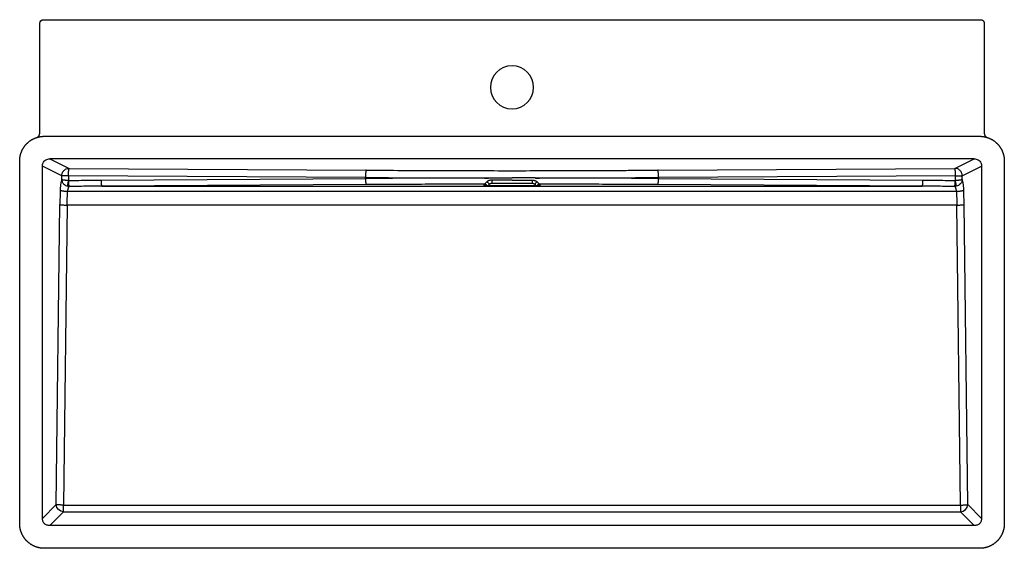
# Model space of a CAD drawing. Units: centimetres. Extents: x 0 to 0.8, y 0 to 0.43.
import ezdxf

# ---------------------------------------------------------------- set-up
doc = ezdxf.new("R2010")
doc.units = ezdxf.units.CM
doc.layers.add('top', color=7, linetype='Continuous')

msp = doc.modelspace()

# ---------------------------------------------------------------- linework, layer by layer
at = {"layer": 'top'}
for points in [[(0.78354, 0.42664), (0.78354, 0.33746), (0.78354, 0.33746), (0.78354, 0.33739), (0.78354, 0.33733), (0.78354, 0.33726), (0.78354, 0.3372), (0.78355, 0.33714), (0.78355, 0.33707), (0.78356, 0.33701), (0.78357, 0.33695), (0.78358, 0.33688), (0.78359, 0.33682), (0.7836, 0.33676), (0.78361, 0.33669), (0.78362, 0.33663), (0.78364, 0.33657), (0.78365, 0.3365), (0.78367, 0.33644), (0.78368, 0.33638), (0.7837, 0.33632), (0.78372, 0.33626), (0.78374, 0.3362), (0.78376, 0.33614), (0.78378, 0.33607), (0.7838, 0.33601), (0.78383, 0.33596), (0.78385, 0.3359), (0.78388, 0.33584), (0.7839, 0.33578), (0.78393, 0.33572), (0.78396, 0.33566), (0.78399, 0.33561), (0.78402, 0.33555), (0.78405, 0.33549), (0.78408, 0.33544), (0.78412, 0.33538), (0.78415, 0.33533), (0.78418, 0.33527), (0.78422, 0.33522), (0.78426, 0.33517), (0.78429, 0.33512), (0.78433, 0.33506), (0.78437, 0.33501), (0.78441, 0.33496), (0.78445, 0.33491), (0.78449, 0.33486), (0.78453, 0.33482), (0.78458, 0.33477), (0.78462, 0.33472), (0.78466, 0.33467), (0.78471, 0.33463), (0.78476, 0.33458), (0.7848, 0.33454), (0.78485, 0.33449), (0.7849, 0.33445), (0.78495, 0.33441), (0.785, 0.33437), (0.78505, 0.33433), (0.7851, 0.33429), (0.78515, 0.33425), (0.7852, 0.33421), (0.78525, 0.33418), (0.7853, 0.33414), (0.78536, 0.33411), (0.78541, 0.33407), (0.78547, 0.33404), (0.78572, 0.33396), (0.78597, 0.33388), (0.78622, 0.3338), (0.78647, 0.33371), (0.78672, 0.33362), (0.78696, 0.33353), (0.78721, 0.33343), (0.78746, 0.33333), (0.78769, 0.33324), (0.78791, 0.33314), (0.78814, 0.33304), (0.78836, 0.33293), (0.78858, 0.33283), (0.7888, 0.33272), (0.78902, 0.3326), (0.78924, 0.33249), (0.78946, 0.33237), (0.78967, 0.33226), (0.78988, 0.33213), (0.79009, 0.33201), (0.7903, 0.33188), (0.79051, 0.33175), (0.79071, 0.33162), (0.79092, 0.33149), (0.79112, 0.33135), (0.79132, 0.33121), (0.79152, 0.33107), (0.79172, 0.33093), (0.79191, 0.33078), (0.7921, 0.33063), (0.7923, 0.33048), (0.79249, 0.33032), (0.79267, 0.33017), (0.79286, 0.33001), (0.79305, 0.32985), (0.79323, 0.32968), (0.79341, 0.32952), (0.79359, 0.32935), (0.79377, 0.32917), (0.79395, 0.329), (0.79412, 0.32882), (0.79429, 0.32864), (0.79446, 0.32846), (0.79463, 0.32828), (0.7948, 0.3281), (0.79496, 0.32791), (0.79512, 0.32773), (0.79527, 0.32754), (0.79543, 0.32735), (0.79558, 0.32716), (0.79573, 0.32696), (0.79588, 0.32677), (0.79602, 0.32657), (0.79616, 0.32637), (0.7963, 0.32617), (0.79644, 0.32597), (0.79657, 0.32577), (0.7967, 0.32556), (0.79683, 0.32536), (0.79696, 0.32515), (0.79708, 0.32494), (0.79721, 0.32472), (0.79733, 0.32451), (0.79744, 0.3243), (0.79756, 0.32408), (0.79767, 0.32386), (0.79778, 0.32364), (0.79788, 0.32342), (0.79799, 0.32319), (0.79809, 0.32297), (0.79819, 0.32274), (0.79828, 0.32251), (0.79838, 0.32228), (0.79847, 0.32205), (0.79856, 0.32182), (0.79864, 0.32159), (0.79872, 0.32136), (0.7988, 0.32112), (0.79888, 0.32089), (0.79895, 0.32066), (0.79902, 0.32042), (0.79909, 0.32019), (0.79915, 0.31995), (0.79921, 0.31971), (0.79927, 0.31948), (0.79933, 0.31924), (0.79938, 0.319), (0.79943, 0.31876), (0.79947, 0.31852), (0.79952, 0.31828), (0.79956, 0.31804), (0.79959, 0.3178), (0.79963, 0.31756), (0.79966, 0.31731), (0.79969, 0.31707), (0.79971, 0.31683), (0.79974, 0.31658), (0.79976, 0.31634), (0.79977, 0.31609), (0.79979, 0.31585), (0.7998, 0.3156), (0.79981, 0.31535), (0.79981, 0.31511), (0.79981, 0.31486), (0.79981, 0.01999), (0.79981, 0.01999), (0.79981, 0.01974), (0.79981, 0.01949), (0.7998, 0.01925), (0.79979, 0.019), (0.79977, 0.01876), (0.79976, 0.01851), (0.79974, 0.01827), (0.79971, 0.01802), (0.79969, 0.01778), (0.79966, 0.01753), (0.79963, 0.01729), (0.7996, 0.01705), (0.79956, 0.01681), (0.79952, 0.01657), (0.79947, 0.01633), (0.79943, 0.01609), (0.79938, 0.01585), (0.79933, 0.01561), (0.79927, 0.01538), (0.79921, 0.01514), (0.79915, 0.0149), (0.79909, 0.01467), (0.79902, 0.01443), (0.79895, 0.0142), (0.79888, 0.01396), (0.7988, 0.01373), (0.79873, 0.0135), (0.79864, 0.01326), (0.79856, 0.01303), (0.79847, 0.0128), (0.79838, 0.01257), (0.79829, 0.01234), (0.79819, 0.01211), (0.79809, 0.01189), (0.79799, 0.01166), (0.79789, 0.01144), (0.79778, 0.01121), (0.79767, 0.01099), (0.79756, 0.01078), (0.79745, 0.01056), (0.79733, 0.01034), (0.79721, 0.01013), (0.79709, 0.00992), (0.79697, 0.00971), (0.79684, 0.0095), (0.79671, 0.00929), (0.79658, 0.00909), (0.79644, 0.00888), (0.79631, 0.00868), (0.79617, 0.00848), (0.79603, 0.00828), (0.79588, 0.00809), (0.79574, 0.00789), (0.79559, 0.0077), (0.79543, 0.00751), (0.79528, 0.00732), (0.79512, 0.00713), (0.79496, 0.00694), (0.7948, 0.00676), (0.79464, 0.00657), (0.79447, 0.00639), (0.7943, 0.00621), (0.79413, 0.00603), (0.79396, 0.00586), (0.79378, 0.00568), (0.7936, 0.00551), (0.79342, 0.00534), (0.79324, 0.00517), (0.79306, 0.00501), (0.79287, 0.00485), (0.79268, 0.00469), (0.7925, 0.00453), (0.79231, 0.00438), (0.79211, 0.00423), (0.79192, 0.00408), (0.79173, 0.00393), (0.79153, 0.00379), (0.79133, 0.00364), (0.79113, 0.0035), (0.79093, 0.00337), (0.79073, 0.00323), (0.79052, 0.0031), (0.79031, 0.00297), (0.7901, 0.00285), (0.78989, 0.00272), (0.78968, 0.0026), (0.78947, 0.00248), (0.78925, 0.00237), (0.78904, 0.00225), (0.78882, 0.00214), (0.7886, 0.00203), (0.78838, 0.00193), (0.78815, 0.00182), (0.78793, 0.00172), (0.7877, 0.00162), (0.78747, 0.00153), (0.78724, 0.00143), (0.78701, 0.00134), (0.78678, 0.00125), (0.78655, 0.00117), (0.78632, 0.00109), (0.78608, 0.00101), (0.78585, 0.00093), (0.78562, 0.00086), (0.78538, 0.00079), (0.78515, 0.00072), (0.78491, 0.00066), (0.78467, 0.0006), (0.78444, 0.00054), (0.7842, 0.00049), (0.78396, 0.00043), (0.78372, 0.00038), (0.78348, 0.00034), (0.78324, 0.00029), (0.783, 0.00025), (0.78276, 0.00022), (0.78252, 0.00018), (0.78228, 0.00015), (0.78203, 0.00012), (0.78179, 0.0001), (0.78155, 0.00007), (0.7813, 0.00006), (0.78106, 0.00004), (0.78081, 0.00002), (0.78056, 0.00001), (0.78032, 0.00001), (0.78007, 0), (0.77982, 0), (0.01999, 0), (0.01999, 0), (0.01974, 0), (0.01949, 0.00001), (0.01925, 0.00001), (0.019, 0.00002), (0.01876, 0.00004), (0.01851, 0.00006), (0.01827, 0.00007), (0.01802, 0.0001), (0.01778, 0.00012), (0.01753, 0.00015), (0.01729, 0.00018), (0.01705, 0.00022), (0.01681, 0.00025), (0.01657, 0.00029), (0.01633, 0.00034), (0.01609, 0.00038), (0.01585, 0.00043), (0.01561, 0.00049), (0.01538, 0.00054), (0.01514, 0.0006), (0.0149, 0.00066), (0.01467, 0.00072), (0.01443, 0.00079), (0.0142, 0.00086), (0.01396, 0.00093), (0.01373, 0.00101), (0.0135, 0.00109), (0.01326, 0.00117), (0.01303, 0.00125), (0.0128, 0.00134), (0.01257, 0.00143), (0.01234, 0.00153), (0.01211, 0.00162), (0.01189, 0.00172), (0.01166, 0.00182), (0.01144, 0.00193), (0.01121, 0.00203), (0.01099, 0.00214), (0.01078, 0.00225), (0.01056, 0.00237), (0.01034, 0.00248), (0.01013, 0.0026), (0.00992, 0.00272), (0.00971, 0.00285), (0.0095, 0.00297), (0.00929, 0.0031), (0.00909, 0.00323), (0.00888, 0.00337), (0.00868, 0.0035), (0.00848, 0.00364), (0.00828, 0.00379), (0.00809, 0.00393), (0.00789, 0.00408), (0.0077, 0.00423), (0.00751, 0.00438), (0.00732, 0.00453), (0.00713, 0.00469), (0.00694, 0.00485), (0.00676, 0.00501), (0.00657, 0.00517), (0.00639, 0.00534), (0.00621, 0.00551), (0.00603, 0.00568), (0.00586, 0.00586), (0.00568, 0.00603), (0.00551, 0.00621), (0.00534, 0.00639), (0.00517, 0.00657), (0.00501, 0.00676), (0.00485, 0.00694), (0.00469, 0.00713), (0.00453, 0.00732), (0.00438, 0.00751), (0.00423, 0.0077), (0.00408, 0.00789), (0.00393, 0.00809), (0.00379, 0.00828), (0.00364, 0.00848), (0.0035, 0.00868), (0.00337, 0.00888), (0.00323, 0.00909), (0.0031, 0.00929), (0.00297, 0.0095), (0.00285, 0.00971), (0.00272, 0.00992), (0.0026, 0.01013), (0.00248, 0.01034), (0.00237, 0.01056), (0.00225, 0.01078), (0.00214, 0.01099), (0.00203, 0.01121), (0.00193, 0.01144), (0.00182, 0.01166), (0.00172, 0.01189), (0.00162, 0.01211), (0.00153, 0.01234), (0.00143, 0.01257), (0.00134, 0.0128), (0.00125, 0.01303), (0.00117, 0.01326), (0.00109, 0.0135), (0.00101, 0.01373), (0.00093, 0.01396), (0.00086, 0.0142), (0.00079, 0.01443), (0.00072, 0.01467), (0.00066, 0.0149), (0.0006, 0.01514), (0.00054, 0.01538), (0.00049, 0.01561), (0.00043, 0.01585), (0.00038, 0.01609), (0.00034, 0.01633), (0.00029, 0.01657), (0.00025, 0.01681), (0.00022, 0.01705), (0.00018, 0.01729), (0.00015, 0.01754), (0.00012, 0.01778), (0.0001, 0.01802), (0.00007, 0.01827), (0.00006, 0.01851), (0.00004, 0.01876), (0.00002, 0.019), (0.00001, 0.01925), (0.00001, 0.0195), (0, 0.01974), (0, 0.01999), (0, 0.31486), (0, 0.31486), (0, 0.31511), (0.00001, 0.31535), (0.00001, 0.3156), (0.00002, 0.31585), (0.00004, 0.31609), (0.00006, 0.31634), (0.00007, 0.31658), (0.0001, 0.31683), (0.00012, 0.31707), (0.00015, 0.31731), (0.00018, 0.31756), (0.00022, 0.3178), (0.00025, 0.31804), (0.0003, 0.31828), (0.00034, 0.31852), (0.00038, 0.31876), (0.00043, 0.319), (0.00049, 0.31924), (0.00054, 0.31948), (0.0006, 0.31971), (0.00066, 0.31995), (0.00072, 0.32019), (0.00079, 0.32042), (0.00086, 0.32066), (0.00093, 0.32089), (0.00101, 0.32112), (0.00109, 0.32136), (0.00117, 0.32159), (0.00126, 0.32182), (0.00134, 0.32205), (0.00143, 0.32228), (0.00153, 0.32251), (0.00162, 0.32274), (0.00172, 0.32297), (0.00182, 0.32319), (0.00193, 0.32342), (0.00204, 0.32364), (0.00214, 0.32386), (0.00226, 0.32408), (0.00237, 0.3243), (0.00249, 0.32451), (0.00261, 0.32472), (0.00273, 0.32494), (0.00285, 0.32515), (0.00298, 0.32536), (0.00311, 0.32556), (0.00324, 0.32577), (0.00337, 0.32597), (0.00351, 0.32617), (0.00365, 0.32637), (0.00379, 0.32657), (0.00394, 0.32677), (0.00408, 0.32696), (0.00423, 0.32716), (0.00438, 0.32735), (0.00454, 0.32754), (0.0047, 0.32773), (0.00485, 0.32791), (0.00502, 0.3281), (0.00518, 0.32828), (0.00535, 0.32846), (0.00552, 0.32864), (0.00569, 0.32882), (0.00586, 0.329), (0.00604, 0.32917), (0.00622, 0.32935), (0.0064, 0.32952), (0.00658, 0.32968), (0.00677, 0.32985), (0.00695, 0.33001), (0.00714, 0.33017), (0.00733, 0.33032), (0.00752, 0.33048), (0.00771, 0.33063), (0.0079, 0.33078), (0.0081, 0.33093), (0.00829, 0.33107), (0.00849, 0.33121), (0.00869, 0.33135), (0.00889, 0.33149), (0.0091, 0.33162), (0.0093, 0.33175), (0.00951, 0.33188), (0.00972, 0.33201), (0.00993, 0.33213), (0.01014, 0.33226), (0.01036, 0.33237), (0.01057, 0.33249), (0.01079, 0.3326), (0.01101, 0.33272), (0.01123, 0.33283), (0.01145, 0.33293), (0.01167, 0.33304), (0.0119, 0.33314), (0.01213, 0.33324), (0.01236, 0.33333), (0.0126, 0.33343), (0.01285, 0.33353), (0.0131, 0.33362), (0.01335, 0.33371), (0.01359, 0.3338), (0.01384, 0.33388), (0.01409, 0.33396), (0.01435, 0.33404), (0.0144, 0.33407), (0.01446, 0.33411), (0.01451, 0.33414), (0.01456, 0.33418), (0.01461, 0.33421), (0.01467, 0.33425), (0.01472, 0.33429), (0.01477, 0.33433), (0.01482, 0.33437), (0.01487, 0.33441), (0.01492, 0.33445), (0.01496, 0.3345), (0.01501, 0.33454), (0.01506, 0.33458), (0.0151, 0.33463), (0.01515, 0.33467), (0.01519, 0.33472), (0.01524, 0.33477), (0.01528, 0.33482), (0.01532, 0.33486), (0.01536, 0.33491), (0.0154, 0.33496), (0.01544, 0.33501), (0.01548, 0.33506), (0.01552, 0.33512), (0.01556, 0.33517), (0.01559, 0.33522), (0.01563, 0.33527), (0.01566, 0.33533), (0.0157, 0.33538), (0.01573, 0.33544), (0.01576, 0.33549), (0.01579, 0.33555), (0.01582, 0.33561), (0.01585, 0.33566), (0.01588, 0.33572), (0.01591, 0.33578), (0.01593, 0.33584), (0.01596, 0.3359), (0.01598, 0.33596), (0.01601, 0.33602), (0.01603, 0.33608), (0.01605, 0.33614), (0.01607, 0.3362), (0.01609, 0.33626), (0.01611, 0.33632), (0.01613, 0.33638), (0.01615, 0.33644), (0.01616, 0.33651), (0.01618, 0.33657), (0.01619, 0.33663), (0.0162, 0.33669), (0.01621, 0.33676), (0.01623, 0.33682), (0.01624, 0.33688), (0.01624, 0.33695), (0.01625, 0.33701), (0.01626, 0.33707), (0.01626, 0.33714), (0.01627, 0.3372), (0.01627, 0.33726), (0.01627, 0.33733), (0.01628, 0.33739), (0.01628, 0.33746), (0.01628, 0.42664), (0.01628, 0.42664, -0.414214), (0.01928, 0.42964), (0.78054, 0.42964), (0.78054, 0.42964), (0.78057, 0.42964), (0.78061, 0.42964), (0.78065, 0.42964), (0.78068, 0.42963), (0.78072, 0.42963), (0.78076, 0.42963), (0.78079, 0.42963), (0.78083, 0.42962), (0.78087, 0.42962), (0.7809, 0.42961), (0.78094, 0.42961), (0.78098, 0.4296), (0.78101, 0.4296), (0.78105, 0.42959), (0.78109, 0.42959), (0.78112, 0.42958), (0.78116, 0.42957), (0.78119, 0.42956), (0.78123, 0.42956), (0.78126, 0.42955), (0.7813, 0.42954), (0.78133, 0.42953), (0.78137, 0.42952), (0.78141, 0.42951), (0.78144, 0.4295), (0.78148, 0.42949), (0.78151, 0.42947), (0.78155, 0.42946), (0.78158, 0.42945), (0.78161, 0.42944), (0.78165, 0.42942), (0.78168, 0.42941), (0.78172, 0.42939), (0.78175, 0.42938), (0.78179, 0.42936), (0.78182, 0.42935), (0.78185, 0.42933), (0.78189, 0.42932), (0.78192, 0.4293), (0.78195, 0.42928), (0.78198, 0.42926), (0.78202, 0.42925), (0.78205, 0.42923), (0.78208, 0.42921), (0.78211, 0.42919), (0.78214, 0.42917), (0.78217, 0.42915), (0.7822, 0.42913), (0.78223, 0.42911), (0.78226, 0.42909), (0.78229, 0.42907), (0.78232, 0.42905), (0.78235, 0.42903), (0.78238, 0.429), (0.78241, 0.42898), (0.78244, 0.42896), (0.78247, 0.42893), (0.78249, 0.42891), (0.78252, 0.42889), (0.78255, 0.42886), (0.78258, 0.42884), (0.7826, 0.42881), (0.78263, 0.42878), (0.78266, 0.42876), (0.78268, 0.42873), (0.78271, 0.4287), (0.78273, 0.42868), (0.78276, 0.42865), (0.78278, 0.42862), (0.78281, 0.4286), (0.78283, 0.42857), (0.78286, 0.42854), (0.78288, 0.42851), (0.7829, 0.42848), (0.78292, 0.42845), (0.78295, 0.42842), (0.78297, 0.42839), (0.78299, 0.42836), (0.78301, 0.42833), (0.78303, 0.4283), (0.78305, 0.42827), (0.78307, 0.42824), (0.78309, 0.42821), (0.78311, 0.42818), (0.78313, 0.42815), (0.78314, 0.42812), (0.78316, 0.42808), (0.78318, 0.42805), (0.7832, 0.42802), (0.78321, 0.42799), (0.78323, 0.42795), (0.78325, 0.42792), (0.78326, 0.42789), (0.78328, 0.42785), (0.78329, 0.42782), (0.78331, 0.42779), (0.78332, 0.42775), (0.78333, 0.42772), (0.78335, 0.42768), (0.78336, 0.42765), (0.78337, 0.42761), (0.78338, 0.42758), (0.7834, 0.42754), (0.78341, 0.42751), (0.78342, 0.42747), (0.78343, 0.42744), (0.78344, 0.4274), (0.78345, 0.42737), (0.78345, 0.42733), (0.78346, 0.42729), (0.78347, 0.42726), (0.78348, 0.42722), (0.78348, 0.42719), (0.78349, 0.42715), (0.7835, 0.42711), (0.7835, 0.42708), (0.78351, 0.42704), (0.78351, 0.42701), (0.78352, 0.42697), (0.78352, 0.42693), (0.78352, 0.4269), (0.78353, 0.42686), (0.78353, 0.42682), (0.78353, 0.42679), (0.78353, 0.42675), (0.78353, 0.42671), (0.78354, 0.42667)], [(0.41741, 0.37464, 1), (0.38241, 0.37464, 1)]]:
    msp.add_lwpolyline(points, format="xyb", close=True, dxfattribs=at)
at = {"layer": 'top', "lineweight": -3}
for points in [[(0.01689, 0.33459, 0.001896), (0.01691, 0.33461)], [(0.01844, 0.31064, -0.058359), (0.01859, 0.31199, -0.059385), (0.01904, 0.31327, -0.069887), (0.01994, 0.31459, -0.068268), (0.02117, 0.31561, -0.072825), (0.02277, 0.31631, -0.06946), (0.0245, 0.31654)], [(0.77531, 0.31654, -0.06946), (0.77704, 0.31631, -0.072825), (0.77864, 0.31561, -0.068268), (0.77987, 0.31459, -0.069887), (0.78077, 0.31327, -0.059385), (0.78123, 0.31199, -0.058359), (0.78137, 0.31064)], [(0.03417, 0.30283, -0.096043), (0.03464, 0.3051, -0.095714), (0.03593, 0.30703, -0.095977), (0.03783, 0.30833, -0.098593), (0.04008, 0.30881)], [(0.03966, 0.30283, -0.003047), (0.03967, 0.30388, -0.00347), (0.0397, 0.30493, -0.003604), (0.03973, 0.30591, -0.005836), (0.03979, 0.30689, -0.002998), (0.03982, 0.30728, -0.004629), (0.03986, 0.30766, -0.002321), (0.03987, 0.30782, -0.003087), (0.03989, 0.30798, -0.003024), (0.03991, 0.30812, -0.004284), (0.03993, 0.30825, -0.004157), (0.03995, 0.30836, -0.006412), (0.03997, 0.30847, -0.003196), (0.03997, 0.30851, -0.004129), (0.03998, 0.30855, -0.004065), (0.03999, 0.30859, -0.005446), (0.04, 0.30863, -0.005347), (0.04001, 0.30866, -0.007501), (0.04002, 0.30869, -0.003743), (0.04003, 0.30871, -0.004522), (0.04003, 0.30872, -0.004484), (0.04003, 0.30873, -0.005507), (0.04004, 0.30874, -0.005459), (0.04004, 0.30876, -0.006829), (0.04005, 0.30877, -0.006765), (0.04005, 0.30877, -0.008638), (0.04006, 0.30878, -0.008554), (0.04006, 0.30879, -0.011163), (0.04007, 0.3088, -0.005576), (0.04007, 0.3088, -0.006417), (0.04007, 0.30881, -0.00639), (0.04007, 0.30881, -0.007387), (0.04008, 0.30881)], [(0.28134, 0.30734, 0.00844), (0.28134, 0.30733, 0.007121), (0.28134, 0.30733, 0.007115), (0.28133, 0.30733, 0.00605), (0.28133, 0.30732, 0.012001), (0.28133, 0.30731, 0.008883), (0.28132, 0.3073, 0.008891), (0.28132, 0.30729, 0.006795), (0.28131, 0.30728, 0.006798), (0.28131, 0.30727, 0.005344), (0.2813, 0.30726, 0.005344), (0.2813, 0.30725, 0.004304), (0.28129, 0.30723, 0.004303), (0.28129, 0.30722, 0.003538), (0.28128, 0.3072, 0.006999), (0.28127, 0.30717, 0.004966), (0.28126, 0.30713, 0.004983), (0.28125, 0.30709, 0.003729), (0.28125, 0.30705, 0.003737), (0.28124, 0.30701, 0.002913), (0.28123, 0.30696, 0.005749), (0.28121, 0.30685, 0.003813), (0.28119, 0.30674, 0.007499), (0.28115, 0.30645, 0.004161), (0.28112, 0.30616, 0.004353), (0.28109, 0.30578, 0.002965), (0.28106, 0.30541, 0.005637), (0.28101, 0.30448, 0.003419), (0.28097, 0.30354, 0.003551), (0.28094, 0.30245, 0.003168), (0.28093, 0.30136)], [(0.28134, 0.30734, 0.00051), (0.34062, 0.30704, 0.000984), (0.39991, 0.30692)], [(0.39991, 0.30692, 0.000984), (0.45919, 0.30704, 0.000128), (0.47401, 0.3071, 0.000128), (0.48883, 0.30717, 0.000128), (0.50365, 0.30725, 0.000128), (0.51847, 0.30734)], [(0.51889, 0.30136, 0.003168), (0.51887, 0.30245, 0.003551), (0.51884, 0.30354, 0.003419), (0.51881, 0.30448, 0.005637), (0.51875, 0.30541, 0.002965), (0.51872, 0.30578, 0.004353), (0.51869, 0.30616, 0.004161), (0.51866, 0.30645, 0.007499), (0.51862, 0.30674, 0.003813), (0.5186, 0.30685, 0.005749), (0.51859, 0.30696, 0.002913), (0.51858, 0.30701, 0.003737), (0.51857, 0.30705, 0.003729), (0.51856, 0.30709, 0.004983), (0.51855, 0.30713, 0.004966), (0.51854, 0.30717, 0.006999), (0.51853, 0.3072, 0.003538), (0.51852, 0.30722, 0.004303), (0.51852, 0.30723, 0.004304), (0.51851, 0.30725, 0.005344), (0.51851, 0.30726, 0.005344), (0.51851, 0.30727, 0.006798), (0.5185, 0.30728, 0.006795), (0.5185, 0.30729, 0.008891), (0.51849, 0.3073, 0.008883), (0.51849, 0.30731, 0.012001), (0.51848, 0.30732, 0.00605), (0.51848, 0.30733, 0.007115), (0.51848, 0.30733, 0.007121), (0.51847, 0.30733, 0.00844), (0.51847, 0.30734)], [(0.76015, 0.30283, 0.003047), (0.76014, 0.30388, 0.00347), (0.76012, 0.30493, 0.003604), (0.76008, 0.30591, 0.005836), (0.76002, 0.30689, 0.002998), (0.75999, 0.30728, 0.004629), (0.75996, 0.30766, 0.002321), (0.75994, 0.30782, 0.003087), (0.75992, 0.30798, 0.003024), (0.7599, 0.30812, 0.004284), (0.75988, 0.30825, 0.004157), (0.75987, 0.30836, 0.006412), (0.75985, 0.30847, 0.003196), (0.75984, 0.30851, 0.004129), (0.75983, 0.30855, 0.004065), (0.75982, 0.30859, 0.005446), (0.75981, 0.30863, 0.005347), (0.7598, 0.30866, 0.007501), (0.75979, 0.30869, 0.003743), (0.75979, 0.30871, 0.004522), (0.75978, 0.30872, 0.004484), (0.75978, 0.30873, 0.005507), (0.75977, 0.30874, 0.005459), (0.75977, 0.30876, 0.006829), (0.75976, 0.30877, 0.006765), (0.75976, 0.30877, 0.008638), (0.75975, 0.30878, 0.008554), (0.75975, 0.30879, 0.011163), (0.75975, 0.3088, 0.005576), (0.75974, 0.3088, 0.006417), (0.75974, 0.30881, 0.00639), (0.75974, 0.30881, 0.007387), (0.75974, 0.30881)], [(0.76565, 0.30283, 0.096043), (0.76517, 0.3051, 0.095714), (0.76388, 0.30703, 0.095977), (0.76198, 0.30833, 0.098593), (0.75974, 0.30881)], [(0.03417, 0.29963, 0.009864), (0.03411, 0.2995, 0.007576), (0.03405, 0.29937, 0.007688), (0.03399, 0.29921, 0.006078), (0.03394, 0.29906, 0.006152), (0.03388, 0.29888, 0.004992), (0.03382, 0.2987, 0.00504), (0.03377, 0.2985, 0.004187), (0.03372, 0.2983, 0.008367), (0.03361, 0.29784, 0.006127), (0.03351, 0.29738, 0.006181), (0.03342, 0.29685, 0.00485), (0.03333, 0.29631, 0.009449), (0.03318, 0.29508, 0.006843), (0.03306, 0.29384, 0.006609), (0.03297, 0.29251, 0.005675), (0.03292, 0.29118)], [(0.03417, 0.29963, 0.022481), (0.03423, 0.29918, 0.020814), (0.03432, 0.29874, 0.020684), (0.03446, 0.29829, 0.01961), (0.03463, 0.29786, 0.039384), (0.03509, 0.29702, 0.038436), (0.03568, 0.29626, 0.075952), (0.03721, 0.295, 0.076471), (0.03904, 0.29426)], [(0.03966, 0.29892, -0.005102), (0.03869, 0.29896, -0.005723), (0.03772, 0.29902, -0.005497), (0.03689, 0.29909, -0.008422), (0.03606, 0.29919, -0.004368), (0.03572, 0.29924, -0.00597), (0.03538, 0.29929, -0.005789), (0.0351, 0.29934, -0.009157), (0.03483, 0.2994, -0.004633), (0.03472, 0.29943, -0.006285), (0.03461, 0.29946, -0.006238), (0.03451, 0.29948, -0.009119), (0.03442, 0.29951, -0.004619), (0.03438, 0.29953, -0.005781), (0.03434, 0.29954, -0.005781), (0.03431, 0.29956, -0.007455), (0.03427, 0.29957, -0.007453), (0.03424, 0.29959, -0.009959), (0.03421, 0.2996, -0.005024), (0.0342, 0.29961, -0.005891), (0.03419, 0.29962, -0.005899), (0.03418, 0.29962, -0.00699), (0.03417, 0.29963)], [(0.03904, 0.29426, -0.006453), (0.03904, 0.29432, -0.004326), (0.03904, 0.29438, -0.004459), (0.03905, 0.29446, -0.0032), (0.03905, 0.29454, -0.006454), (0.03906, 0.29474, -0.003814), (0.03907, 0.29494, -0.003998), (0.0391, 0.29519, -0.002722), (0.03912, 0.29544, -0.002787), (0.03916, 0.29574, -0.002103), (0.0392, 0.29605, -0.007588), (0.03941, 0.29749, -0.004888), (0.03966, 0.29892)], [(0.03986, 0.29891, -0.024787), (0.03976, 0.29891, -0.025492), (0.03966, 0.29892)], [(0.03986, 0.29891, -0.001775), (0.05315, 0.29912, -0.001656), (0.06644, 0.29925)], [(0.04021, 0.2941, -0.008189), (0.04019, 0.29416, -0.005207), (0.04018, 0.29421, -0.005394), (0.04016, 0.29429, -0.003729), (0.04015, 0.29436, -0.007522), (0.04012, 0.29456, -0.004226), (0.04009, 0.29476, -0.004463), (0.04006, 0.29501, -0.002949), (0.04004, 0.29527, -0.00303), (0.04001, 0.29558, -0.002245), (0.03999, 0.29589, -0.008046), (0.0399, 0.2974, -0.005114), (0.03986, 0.29891)], [(0.06679, 0.29427, -0.007387), (0.06678, 0.29427, -0.00639), (0.06678, 0.29427, -0.006417), (0.06678, 0.29428, -0.005576), (0.06678, 0.29428, -0.011163), (0.06677, 0.29428, -0.008554), (0.06677, 0.29429, -0.008638), (0.06677, 0.2943, -0.006765), (0.06676, 0.29431, -0.006829), (0.06676, 0.29431, -0.005459), (0.06676, 0.29432, -0.005507), (0.06675, 0.29433, -0.004484), (0.06675, 0.29434, -0.004522), (0.06674, 0.29435, -0.003743), (0.06674, 0.29437, -0.007501), (0.06673, 0.29439, -0.005347), (0.06673, 0.29442, -0.005446), (0.06672, 0.29445, -0.004065), (0.06671, 0.29448, -0.004129), (0.0667, 0.29452, -0.003196), (0.06669, 0.29456, -0.006412), (0.06668, 0.29465, -0.004157), (0.06666, 0.29474, -0.004284), (0.06665, 0.29485, -0.003024), (0.06663, 0.29496, -0.003087), (0.06662, 0.29509, -0.002321), (0.0666, 0.29522, -0.004629), (0.06657, 0.29555, -0.002998), (0.06655, 0.29587, -0.005836), (0.0665, 0.29668, -0.003604), (0.06647, 0.2975, -0.00347), (0.06645, 0.29837, -0.003047), (0.06644, 0.29925)], [(0.28093, 0.30136, 0.000399), (0.33085, 0.3011, 0.00078), (0.38077, 0.30096)], [(0.38077, 0.30096, 0.00078), (0.33085, 0.30082, 0.000399), (0.28093, 0.30056)], [(0.28093, 0.30056, 0.00317), (0.28094, 0.29965, 0.003489), (0.28096, 0.29875, 0.003365), (0.28099, 0.29796, 0.005652), (0.28104, 0.29718, 0.002928), (0.28106, 0.29687, 0.004314), (0.28109, 0.29656, 0.00413), (0.28112, 0.29632, 0.007461), (0.28115, 0.29608, 0.003797), (0.28116, 0.29599, 0.005729), (0.28118, 0.29589, 0.002904), (0.28118, 0.29585, 0.003725), (0.28119, 0.29582, 0.003719), (0.2812, 0.29578, 0.004969), (0.28121, 0.29575, 0.004953), (0.28122, 0.29572, 0.006979), (0.28122, 0.29569, 0.003528), (0.28123, 0.29568, 0.00429), (0.28123, 0.29566, 0.004291), (0.28124, 0.29565, 0.005326), (0.28124, 0.29564, 0.005327), (0.28124, 0.29563, 0.006773), (0.28125, 0.29562, 0.00677), (0.28125, 0.29561, 0.008854), (0.28126, 0.29561, 0.008846), (0.28126, 0.2956, 0.011943), (0.28126, 0.29559, 0.00602), (0.28127, 0.29559, 0.007078), (0.28127, 0.29559, 0.007084), (0.28127, 0.29558, 0.008392), (0.28127, 0.29558)], [(0.37766, 0.29597, 0.000749), (0.32947, 0.29583, 0.000379), (0.28127, 0.29558)], [(0.37733, 0.29511, -0.00466), (0.37749, 0.29554, -0.004665), (0.37766, 0.29597)], [(0.37951, 0.29785, 0.011639), (0.37886, 0.29726, 0.011674), (0.37824, 0.29663, 0.004297), (0.37804, 0.29642, 0.006883), (0.37785, 0.2962, 0.002917), (0.37779, 0.29613, 0.005791), (0.37773, 0.29606, 0.002763), (0.37771, 0.29603, 0.005204), (0.37769, 0.29601, 0.002604), (0.37768, 0.296, 0.004113), (0.37767, 0.29599, 0.002073), (0.37767, 0.29599, 0.002755), (0.37767, 0.29598, 0.00273), (0.37767, 0.29598, 0.003837), (0.37766, 0.29597)], [(0.37766, 0.29597, -0.149796), (0.37879, 0.29562, -0.153609), (0.37953, 0.2947)], [(0.38343, 0.29922, 0.028663), (0.38265, 0.29918, 0.029598), (0.38189, 0.29904, 0.028532), (0.3812, 0.29883, 0.031607), (0.38054, 0.29855, 0.014987), (0.38026, 0.29839, 0.015013), (0.37999, 0.29822, 0.014721), (0.37974, 0.29805, 0.016463), (0.37951, 0.29785)], [(0.37951, 0.29785, -0.017746), (0.37972, 0.29774, -0.016134), (0.37991, 0.29761, -0.016642), (0.38011, 0.29747, -0.016483), (0.3803, 0.29731, -0.016473), (0.38048, 0.29714, -0.017847), (0.38064, 0.29695, -0.017283), (0.38078, 0.29678, -0.020374), (0.3809, 0.29659, -0.010135), (0.38096, 0.2965, -0.01134), (0.381, 0.29641, -0.011594), (0.38105, 0.29632, -0.013271), (0.38108, 0.29623, -0.013472), (0.38111, 0.29615, -0.01573), (0.38114, 0.29606, -0.015854), (0.38116, 0.29597, -0.018755), (0.38117, 0.29589, -0.018772), (0.38118, 0.29581, -0.022205), (0.38118, 0.29573, -0.011063), (0.38117, 0.29569, -0.011956), (0.38117, 0.29565, -0.011891), (0.38116, 0.29562, -0.012746), (0.38115, 0.29558, -0.025262), (0.38113, 0.29552, -0.027967), (0.38111, 0.29546, -0.027391), (0.38108, 0.2954, -0.028393), (0.38104, 0.29535)], [(0.38077, 0.30096, 0.000223), (0.38204, 0.30099, -0.00067), (0.3833, 0.30102, -0.001173), (0.3866, 0.3011, -0.001183), (0.38991, 0.30115, -0.001799), (0.39491, 0.30121, -0.001819), (0.39991, 0.30122)], [(0.38341, 0.29653, 0.060678), (0.38272, 0.29644, 0.057921), (0.38207, 0.2962, 0.029179), (0.38176, 0.29602, 0.028118), (0.38148, 0.2958, 0.02377), (0.38125, 0.29558, 0.022289), (0.38104, 0.29535)], [(0.39991, 0.29653, 0.000137), (0.39166, 0.29653, 0.000134), (0.38341, 0.29653)], [(0.39991, 0.29923, 0.000071), (0.39563, 0.29923, 0.000071), (0.39135, 0.29923, 0.000065), (0.38739, 0.29923, 0.000064), (0.38343, 0.29922)], [(0.41904, 0.30096, -0.000112), (0.41841, 0.30098, -0.000112), (0.41777, 0.30099, 0.00067), (0.41651, 0.30102, 0.001173), (0.41321, 0.3011, 0.001183), (0.40991, 0.30115, 0.001799), (0.40491, 0.30121, 0.001819), (0.39991, 0.30122)], [(0.39991, 0.29923, -0.000036), (0.40205, 0.29923, -0.000036), (0.40419, 0.29923, -0.000035), (0.40632, 0.29923, -0.000035), (0.40846, 0.29923, -0.000032), (0.41044, 0.29923, -0.000032), (0.41242, 0.29923, -0.000032), (0.4144, 0.29922, -0.000032), (0.41638, 0.29922)], [(0.4164, 0.29653, 0.000067), (0.41228, 0.29653, 0.000067), (0.40815, 0.29653, 0.000069), (0.40403, 0.29653, 0.000069), (0.39991, 0.29653)], [(0.41638, 0.29922, -0.028663), (0.41716, 0.29918, -0.029598), (0.41792, 0.29904, -0.028532), (0.41861, 0.29883, -0.031607), (0.41928, 0.29855, -0.014987), (0.41955, 0.29839, -0.015013), (0.41982, 0.29822, -0.014721), (0.42007, 0.29805, -0.016463), (0.4203, 0.29785)], [(0.41877, 0.29535, 0.022289), (0.41856, 0.29558, 0.02377), (0.41833, 0.2958, 0.028118), (0.41805, 0.29602, 0.029179), (0.41774, 0.2962, 0.057921), (0.41709, 0.29644, 0.060678), (0.4164, 0.29653)], [(0.4203, 0.29785, 0.017746), (0.4201, 0.29774, 0.016134), (0.4199, 0.29761, 0.016642), (0.4197, 0.29747, 0.016483), (0.41951, 0.29731, 0.016473), (0.41933, 0.29714, 0.017848), (0.41917, 0.29695, 0.017283), (0.41903, 0.29678, 0.020374), (0.41891, 0.29659, 0.010135), (0.41886, 0.2965, 0.01134), (0.41881, 0.29641, 0.011594), (0.41877, 0.29632, 0.013271), (0.41873, 0.29623, 0.013472), (0.4187, 0.29615, 0.01573), (0.41867, 0.29606, 0.015854), (0.41865, 0.29597, 0.018755), (0.41864, 0.29589, 0.018772), (0.41864, 0.29581, 0.022205), (0.41864, 0.29573, 0.011063), (0.41864, 0.29569, 0.011956), (0.41864, 0.29565, 0.011891), (0.41865, 0.29562, 0.012746), (0.41866, 0.29558, 0.025262), (0.41868, 0.29552, 0.027967), (0.4187, 0.29546, 0.027391), (0.41874, 0.2954, 0.028393), (0.41877, 0.29535)], [(0.41904, 0.30096, 0.00039), (0.444, 0.30101, 0.00039), (0.46896, 0.3011, 0.0002), (0.49392, 0.30122, 0.0002), (0.51889, 0.30136)], [(0.51889, 0.30056, 0.000399), (0.46896, 0.30082, 0.00078), (0.41904, 0.30096)], [(0.42215, 0.29597, 0.149667), (0.42102, 0.29562, 0.153465), (0.42029, 0.2947)], [(0.4203, 0.29785, -0.011639), (0.42095, 0.29726, -0.011674), (0.42157, 0.29663, -0.004297), (0.42177, 0.29642, -0.006883), (0.42197, 0.2962, -0.002917), (0.42203, 0.29613, -0.005791), (0.42209, 0.29606, -0.002763), (0.42211, 0.29603, -0.005204), (0.42212, 0.29601, -0.002604), (0.42213, 0.296, -0.004113), (0.42214, 0.29599, -0.002073), (0.42214, 0.29599, -0.002755), (0.42214, 0.29598, -0.00273), (0.42215, 0.29598, -0.003837), (0.42215, 0.29597)], [(0.51854, 0.29558, 0.000189), (0.49444, 0.29572, 0.000189), (0.47034, 0.29583, 0.000749), (0.42215, 0.29597)], [(0.42215, 0.29597, -0.004665), (0.42232, 0.29554, -0.00466), (0.42248, 0.29511)], [(0.51854, 0.29558, 0.008392), (0.51854, 0.29558, 0.007084), (0.51854, 0.29559, 0.007078), (0.51855, 0.29559, 0.00602), (0.51855, 0.29559, 0.011943), (0.51855, 0.2956, 0.008846), (0.51856, 0.29561, 0.008854), (0.51856, 0.29561, 0.00677), (0.51856, 0.29562, 0.006773), (0.51857, 0.29563, 0.005327), (0.51857, 0.29564, 0.005326), (0.51858, 0.29565, 0.004291), (0.51858, 0.29566, 0.00429), (0.51858, 0.29568, 0.003528), (0.51859, 0.29569, 0.006979), (0.5186, 0.29572, 0.004953), (0.5186, 0.29575, 0.004969), (0.51861, 0.29578, 0.003719), (0.51862, 0.29582, 0.003725), (0.51863, 0.29585, 0.002904), (0.51863, 0.29589, 0.005729), (0.51865, 0.29599, 0.003797), (0.51867, 0.29608, 0.007461), (0.5187, 0.29632, 0.00413), (0.51872, 0.29656, 0.004314), (0.51875, 0.29687, 0.002928), (0.51877, 0.29718, 0.005652), (0.51882, 0.29796, 0.003365), (0.51885, 0.29875, 0.003489), (0.51887, 0.29965, 0.00317), (0.51889, 0.30056)], [(0.73337, 0.29925, -0.003047), (0.73336, 0.29837, -0.00347), (0.73334, 0.2975, -0.003604), (0.73331, 0.29668, -0.005836), (0.73326, 0.29587, -0.002998), (0.73324, 0.29555, -0.004629), (0.73321, 0.29522, -0.002321), (0.73319, 0.29509, -0.003087), (0.73318, 0.29496, -0.003024), (0.73316, 0.29485, -0.004284), (0.73315, 0.29474, -0.004157), (0.73313, 0.29465, -0.006412), (0.73312, 0.29456, -0.003196), (0.73311, 0.29452, -0.004129), (0.7331, 0.29448, -0.004065), (0.73309, 0.29445, -0.005446), (0.73309, 0.29442, -0.005347), (0.73308, 0.29439, -0.007501), (0.73307, 0.29437, -0.003743), (0.73307, 0.29435, -0.004522), (0.73306, 0.29434, -0.004484), (0.73306, 0.29433, -0.005507), (0.73306, 0.29432, -0.005459), (0.73305, 0.29431, -0.006829), (0.73305, 0.29431, -0.006765), (0.73304, 0.2943, -0.008638), (0.73304, 0.29429, -0.008554), (0.73304, 0.29428, -0.011163), (0.73303, 0.29428, -0.005576), (0.73303, 0.29428, -0.006417), (0.73303, 0.29427, -0.00639), (0.73303, 0.29427, -0.007387), (0.73303, 0.29427)], [(0.73337, 0.29925, -0.001656), (0.74667, 0.29912, -0.001775), (0.75996, 0.29891)], [(0.75961, 0.2941, 0.008189), (0.75962, 0.29416, 0.005207), (0.75963, 0.29421, 0.005394), (0.75965, 0.29429, 0.003729), (0.75966, 0.29436, 0.007522), (0.75969, 0.29456, 0.004226), (0.75972, 0.29476, 0.004463), (0.75975, 0.29501, 0.002949), (0.75977, 0.29527, 0.00303), (0.7598, 0.29558, 0.002245), (0.75982, 0.29589, 0.008046), (0.75991, 0.2974, 0.005114), (0.75996, 0.29891)], [(0.75996, 0.29891, 0.024787), (0.76006, 0.29891, 0.025492), (0.76015, 0.29892)], [(0.76565, 0.29963, -0.00699), (0.76563, 0.29962, -0.005899), (0.76562, 0.29962, -0.005891), (0.76561, 0.29961, -0.005024), (0.7656, 0.2996, -0.009959), (0.76557, 0.29959, -0.007453), (0.76554, 0.29957, -0.007455), (0.7655, 0.29956, -0.005781), (0.76547, 0.29954, -0.005781), (0.76543, 0.29953, -0.004619), (0.76539, 0.29951, -0.009119), (0.7653, 0.29948, -0.006238), (0.76521, 0.29946, -0.006285), (0.76509, 0.29943, -0.004633), (0.76498, 0.2994, -0.009157), (0.76471, 0.29934, -0.005789), (0.76443, 0.29929, -0.00597), (0.76409, 0.29924, -0.004368), (0.76375, 0.29919, -0.008422), (0.76292, 0.29909, -0.005497), (0.76209, 0.29902, -0.005723), (0.76112, 0.29896, -0.005102), (0.76015, 0.29892)], [(0.76077, 0.29426, 0.006453), (0.76077, 0.29432, 0.004326), (0.76077, 0.29438, 0.004459), (0.76077, 0.29446, 0.0032), (0.76076, 0.29454, 0.006454), (0.76075, 0.29474, 0.003814), (0.76074, 0.29494, 0.003998), (0.76071, 0.29519, 0.002722), (0.76069, 0.29544, 0.002787), (0.76065, 0.29574, 0.002103), (0.76061, 0.29605, 0.007588), (0.7604, 0.29749, 0.004888), (0.76015, 0.29892)], [(0.76565, 0.29963, -0.022481), (0.76559, 0.29918, -0.020814), (0.76549, 0.29874, -0.020684), (0.76535, 0.29829, -0.01961), (0.76518, 0.29786, -0.039384), (0.76472, 0.29702, -0.038436), (0.76413, 0.29626, -0.075952), (0.7626, 0.295, -0.076471), (0.76077, 0.29426)], [(0.7669, 0.29118, 0.005675), (0.76684, 0.29251, 0.006609), (0.76675, 0.29384, 0.006843), (0.76664, 0.29508, 0.009449), (0.76648, 0.29631, 0.00485), (0.76639, 0.29685, 0.006181), (0.7663, 0.29738, 0.006127), (0.7662, 0.29784, 0.008367), (0.7661, 0.2983, 0.004187), (0.76604, 0.2985, 0.00504), (0.76599, 0.2987, 0.004992), (0.76593, 0.29888, 0.006152), (0.76588, 0.29906, 0.006078), (0.76582, 0.29921, 0.007688), (0.76576, 0.29937, 0.007576), (0.76571, 0.2995, 0.009864), (0.76565, 0.29963)], [(0.03292, 0.29118, 0.002343), (0.03276, 0.28527, 0.002287), (0.03266, 0.27936)], [(0.03292, 0.29118, 0.014523), (0.03294, 0.29116, 0.011584), (0.03296, 0.29114, 0.011752), (0.03299, 0.29112, 0.009441), (0.03302, 0.2911, 0.009575), (0.03305, 0.29108, 0.007781), (0.03309, 0.29105, 0.007885), (0.03313, 0.29103, 0.006493), (0.03317, 0.29101, 0.006574), (0.03321, 0.29099, 0.005487), (0.03326, 0.29097, 0.005551), (0.03331, 0.29094, 0.004693), (0.03336, 0.29092, 0.009454), (0.03347, 0.29088, 0.006999), (0.03359, 0.29083, 0.007142), (0.03373, 0.29079, 0.005523), (0.03387, 0.29075, 0.005607), (0.03404, 0.2907, 0.004502), (0.0342, 0.29066, 0.008996), (0.03458, 0.29058, 0.006361), (0.03496, 0.29051, 0.006419), (0.03541, 0.29044, 0.005042), (0.03586, 0.29037, 0.004985), (0.03634, 0.29032, 0.004265), (0.03683, 0.29027, 0.00798), (0.03783, 0.29019, 0.00715), (0.03882, 0.29015)], [(0.03857, 0.27894, -0.002413), (0.03867, 0.28454, -0.00247), (0.03882, 0.29015)], [(0.04021, 0.2941, 0.01541), (0.04014, 0.29405, 0.013314), (0.04008, 0.29399, 0.013513), (0.04002, 0.29393, 0.011617), (0.03996, 0.29387, 0.011768), (0.03989, 0.29379, 0.01013), (0.03983, 0.29371, 0.01024), (0.03977, 0.29363, 0.008866), (0.03971, 0.29354, 0.008942), (0.03966, 0.29344, 0.007808), (0.0396, 0.29334, 0.007855), (0.03954, 0.29323, 0.006928), (0.03949, 0.29312, 0.013834), (0.03938, 0.29287, 0.01112), (0.03929, 0.29262, 0.0111), (0.0392, 0.29234, 0.009335), (0.03912, 0.29205, 0.009219), (0.03905, 0.29175, 0.008095), (0.03898, 0.29144, 0.015427), (0.03889, 0.2908, 0.013334), (0.03882, 0.29015)], [(0.04021, 0.2941, -0.024021), (0.03962, 0.29415, -0.023696), (0.03904, 0.29426)], [(0.06679, 0.29427, 0.000828), (0.0535, 0.29421, 0.000888), (0.04021, 0.2941)], [(0.38509, 0.29452, -0.002804), (0.38367, 0.29453, -0.003675), (0.38225, 0.29456, -0.00388), (0.38098, 0.2946, -0.006757), (0.37972, 0.29467, -0.003919), (0.37921, 0.29471, -0.006068), (0.3787, 0.29476, -0.003061), (0.37849, 0.29478, -0.004185), (0.37828, 0.29481, -0.00414), (0.37811, 0.29484, -0.006237), (0.37793, 0.29487, -0.003166), (0.37786, 0.29488, -0.004076), (0.37779, 0.29489, -0.004072), (0.37772, 0.29491, -0.005481), (0.37766, 0.29492, -0.005468), (0.3776, 0.29494, -0.007803), (0.37755, 0.29495, -0.003952), (0.37753, 0.29496, -0.004849), (0.3775, 0.29497, -0.004854), (0.37748, 0.29498, -0.006092), (0.37746, 0.29498, -0.006097), (0.37745, 0.29499, -0.007858), (0.37743, 0.295, -0.007861), (0.37741, 0.29501, -0.010447), (0.3774, 0.29501, -0.005267), (0.37739, 0.29502, -0.006144), (0.37738, 0.29502, -0.006153), (0.37738, 0.29503, -0.007237), (0.37737, 0.29503, -0.007248), (0.37737, 0.29503, -0.008591), (0.37736, 0.29504, -0.008605), (0.37736, 0.29504, -0.010263), (0.37735, 0.29505, -0.010282), (0.37735, 0.29505, -0.012299), (0.37734, 0.29505, -0.012328), (0.37734, 0.29506, -0.0147), (0.37734, 0.29506, -0.014744), (0.37734, 0.29506, -0.017357), (0.37733, 0.29507, -0.017423), (0.37733, 0.29507, -0.019969), (0.37733, 0.29508, -0.087267), (0.37733, 0.29509, -0.087902), (0.37733, 0.29511)], [(0.37733, 0.29511, -0.066747), (0.37786, 0.29504, -0.0667), (0.37835, 0.29483)], [(0.38104, 0.29535, 0.005177), (0.38075, 0.29499, 0.005218), (0.38048, 0.29463)], [(0.42248, 0.29511, -0.087902), (0.42249, 0.29509, -0.087267), (0.42248, 0.29508, -0.019969), (0.42248, 0.29507, -0.017423), (0.42248, 0.29507, -0.017357), (0.42248, 0.29506, -0.014744), (0.42247, 0.29506, -0.0147), (0.42247, 0.29506, -0.012328), (0.42247, 0.29505, -0.012299), (0.42246, 0.29505, -0.010282), (0.42246, 0.29505, -0.010263), (0.42246, 0.29504, -0.008605), (0.42245, 0.29504, -0.008591), (0.42245, 0.29503, -0.007248), (0.42244, 0.29503, -0.007237), (0.42243, 0.29503, -0.006153), (0.42243, 0.29502, -0.006144), (0.42242, 0.29502, -0.005267), (0.42241, 0.29501, -0.010447), (0.4224, 0.29501, -0.007861), (0.42238, 0.295, -0.007858), (0.42237, 0.29499, -0.006097), (0.42235, 0.29498, -0.006092), (0.42233, 0.29498, -0.004854), (0.42231, 0.29497, -0.004849), (0.42228, 0.29496, -0.003952), (0.42226, 0.29495, -0.007803), (0.42221, 0.29494, -0.005468), (0.42215, 0.29492, -0.005481), (0.42209, 0.29491, -0.004072), (0.42203, 0.29489, -0.004076), (0.42195, 0.29488, -0.003166), (0.42188, 0.29487, -0.006237), (0.42171, 0.29484, -0.00414), (0.42153, 0.29481, -0.004185), (0.42132, 0.29478, -0.003061), (0.42112, 0.29476, -0.006068), (0.4206, 0.29471, -0.003919), (0.42009, 0.29467, -0.006757), (0.41883, 0.2946, -0.00388), (0.41756, 0.29456, -0.003675), (0.41614, 0.29453, -0.002804), (0.41472, 0.29452)], [(0.41934, 0.29462, 0.005234), (0.41906, 0.29499, 0.005192), (0.41877, 0.29535)], [(0.42248, 0.29511, 0.066591), (0.42196, 0.29504, 0.066544), (0.42147, 0.29483)], [(0.75961, 0.2941, 0.000888), (0.74632, 0.29421, 0.000828), (0.73303, 0.29427)], [(0.75961, 0.2941, 0.024021), (0.76019, 0.29415, 0.023696), (0.76077, 0.29426)], [(0.76099, 0.29015, 0.013334), (0.76093, 0.2908, 0.015427), (0.76083, 0.29144, 0.008095), (0.76077, 0.29175, 0.009219), (0.76069, 0.29205, 0.009335), (0.76061, 0.29234, 0.0111), (0.76052, 0.29262, 0.01112), (0.76043, 0.29287, 0.013834), (0.76032, 0.29312, 0.006928), (0.76027, 0.29323, 0.007855), (0.76021, 0.29334, 0.007808), (0.76016, 0.29344, 0.008942), (0.7601, 0.29354, 0.008866), (0.76004, 0.29363, 0.01024), (0.75998, 0.29371, 0.01013), (0.75992, 0.29379, 0.011768), (0.75986, 0.29387, 0.011617), (0.7598, 0.29393, 0.013513), (0.75973, 0.29399, 0.013314), (0.75967, 0.29405, 0.01541), (0.75961, 0.2941)], [(0.76099, 0.29015, 0.00715), (0.76198, 0.29019, 0.00798), (0.76298, 0.29027, 0.004265), (0.76347, 0.29032, 0.004985), (0.76395, 0.29037, 0.005042), (0.7644, 0.29044, 0.006419), (0.76485, 0.29051, 0.006361), (0.76523, 0.29058, 0.008996), (0.76561, 0.29066, 0.004502), (0.76578, 0.2907, 0.005607), (0.76594, 0.29075, 0.005523), (0.76608, 0.29079, 0.007142), (0.76622, 0.29083, 0.006999), (0.76634, 0.29088, 0.009454), (0.76646, 0.29092, 0.004693), (0.76651, 0.29094, 0.005551), (0.76656, 0.29097, 0.005487), (0.7666, 0.29099, 0.006574), (0.76665, 0.29101, 0.006493), (0.76669, 0.29103, 0.007885), (0.76673, 0.29105, 0.007781), (0.76676, 0.29108, 0.009575), (0.76679, 0.2911, 0.009441), (0.76682, 0.29112, 0.011752), (0.76685, 0.29114, 0.011584), (0.76687, 0.29116, 0.014523), (0.7669, 0.29118)], [(0.76099, 0.29015, -0.00247), (0.76114, 0.28454, -0.002413), (0.76124, 0.27894)], [(0.76715, 0.27936, 0.002287), (0.76705, 0.28527, 0.002343), (0.7669, 0.29118)], [(0.03266, 0.27936, 0.009931), (0.03268, 0.27935, 0.006887), (0.03271, 0.27934, 0.007028), (0.03274, 0.27933, 0.005125), (0.03277, 0.27932, 0.005216), (0.0328, 0.27931, 0.003957), (0.03283, 0.27931, 0.004019), (0.03287, 0.2793, 0.003149), (0.03291, 0.27929, 0.006328), (0.03301, 0.27927, 0.004171), (0.0331, 0.27925, 0.004299), (0.03322, 0.27923, 0.003061), (0.03334, 0.27922, 0.006147), (0.03364, 0.27918, 0.003638), (0.03395, 0.27915, 0.003784), (0.03433, 0.27911, 0.002623), (0.03471, 0.27908, 0.005114), (0.03565, 0.27903, 0.003368), (0.03658, 0.27899, 0.003242), (0.03757, 0.27896, 0.002888), (0.03857, 0.27894)], [(0.76124, 0.27894, 0.002888), (0.76224, 0.27896, 0.003242), (0.76323, 0.27899, 0.003368), (0.76417, 0.27903, 0.005114), (0.7651, 0.27908, 0.002623), (0.76548, 0.27911, 0.003784), (0.76587, 0.27915, 0.003638), (0.76617, 0.27918, 0.006147), (0.76647, 0.27922, 0.003061), (0.76659, 0.27923, 0.004299), (0.76671, 0.27925, 0.004171), (0.7668, 0.27927, 0.006328), (0.7669, 0.27929, 0.003149), (0.76694, 0.2793, 0.004019), (0.76698, 0.27931, 0.003957), (0.76701, 0.27931, 0.005216), (0.76705, 0.27932, 0.005125), (0.76708, 0.27933, 0.007028), (0.7671, 0.27934, 0.006887), (0.76713, 0.27935, 0.009931), (0.76715, 0.27936)], [(0.03556, 0.03515, -0.002888), (0.03457, 0.03516, -0.003242), (0.03357, 0.03519, -0.003368), (0.03264, 0.03523, -0.005114), (0.03171, 0.03529, -0.002623), (0.03132, 0.03532, -0.003784), (0.03094, 0.03535, -0.003638), (0.03064, 0.03539, -0.006147), (0.03033, 0.03542, -0.003061), (0.03022, 0.03544, -0.004299), (0.0301, 0.03546, -0.004171), (0.03, 0.03548, -0.006328), (0.02991, 0.03549, -0.003149), (0.02987, 0.0355, -0.004019), (0.02983, 0.03551, -0.003957), (0.02979, 0.03552, -0.005216), (0.02976, 0.03553, -0.005125), (0.02973, 0.03554, -0.007028), (0.0297, 0.03555, -0.006887), (0.02968, 0.03556, -0.009931), (0.02966, 0.03556)], [(0.03556, 0.02966, -0.396664), (0.02966, 0.03556)], [(0.76425, 0.03515, 0.002888), (0.76524, 0.03516, 0.003242), (0.76624, 0.03519, 0.003368), (0.76717, 0.03523, 0.005114), (0.76811, 0.03529, 0.002623), (0.76849, 0.03532, 0.003784), (0.76887, 0.03535, 0.003638), (0.76917, 0.03539, 0.006147), (0.76948, 0.03542, 0.003061), (0.7696, 0.03544, 0.004299), (0.76971, 0.03546, 0.004171), (0.76981, 0.03548, 0.006328), (0.76991, 0.03549, 0.003149), (0.76994, 0.0355, 0.004019), (0.76998, 0.03551, 0.003957), (0.77002, 0.03552, 0.005216), (0.77005, 0.03553, 0.005125), (0.77008, 0.03554, 0.007028), (0.77011, 0.03555, 0.006887), (0.77013, 0.03556, 0.009931), (0.77016, 0.03556)], [(0.76425, 0.02966, 0.396664), (0.77016, 0.03556)], [(0.02435, 0.01844, -0.050153), (0.02313, 0.01854, -0.052726), (0.02195, 0.01889, -0.048743), (0.02097, 0.01941, -0.099609), (0.01941, 0.02097, -0.048743), (0.01889, 0.02195, -0.052726), (0.01854, 0.02313, -0.050153), (0.01844, 0.02435)], [(0.78137, 0.02435, -0.050153), (0.78127, 0.02313, -0.052726), (0.78093, 0.02195, -0.048743), (0.7804, 0.02097, -0.099609), (0.77884, 0.01941, -0.048743), (0.77786, 0.01889, -0.052726), (0.77668, 0.01854, -0.050153), (0.77546, 0.01844)]]:
    msp.add_lwpolyline(points, format="xyb", dxfattribs=at)
for points in [[(0.02001, 0.33486), (0.7798, 0.33486)], [(0.77531, 0.31654), (0.0245, 0.31654)], [(0.0245, 0.31654), (0.04008, 0.30881)], [(0.75974, 0.30881), (0.77531, 0.31654)], [(0.79981, 0.31486), (0.79981, 0.31486)], [(0.01844, 0.02435), (0.01844, 0.31064)], [(0.03417, 0.30283), (0.01844, 0.31064)], [(0.04008, 0.30881), (0.28134, 0.30734)], [(0.51847, 0.30734), (0.75974, 0.30881)], [(0.76565, 0.30283), (0.78137, 0.31064)], [(0.78137, 0.31064), (0.78137, 0.02435)], [(0.03417, 0.29963), (0.03417, 0.30283)], [(0.03966, 0.30283), (0.03417, 0.30283)], [(0.03966, 0.30283), (0.03966, 0.29892)], [(0.28093, 0.30136), (0.03966, 0.30283)], [(0.06644, 0.29925), (0.28093, 0.30056)], [(0.28093, 0.30056), (0.28093, 0.30096), (0.28093, 0.30136)], [(0.76015, 0.30283), (0.51889, 0.30136)], [(0.51889, 0.30136), (0.51889, 0.30096), (0.51889, 0.30056)], [(0.51889, 0.30056), (0.73337, 0.29925)], [(0.76015, 0.30283), (0.76565, 0.30283)], [(0.76015, 0.29892), (0.76015, 0.30283)], [(0.76565, 0.29963), (0.76565, 0.30283)], [(0.03882, 0.29015), (0.76099, 0.29015)], [(0.28127, 0.29558), (0.06679, 0.29427)], [(0.06679, 0.29427), (0.73303, 0.29427)], [(0.37814, 0.29487), (0.37827, 0.29484), (0.37985, 0.29467), (0.38232, 0.29457), (0.38425, 0.29454)], [(0.37828, 0.29481), (0.37814, 0.29487)], [(0.41472, 0.29452), (0.38509, 0.29452)], [(0.41557, 0.29454), (0.41749, 0.29457), (0.41996, 0.29467), (0.42154, 0.29484), (0.42168, 0.29487)], [(0.42168, 0.29487), (0.42152, 0.29481)], [(0.73303, 0.29427), (0.51854, 0.29558)], [(0.02966, 0.03556), (0.03266, 0.27936)], [(0.03857, 0.27894), (0.03556, 0.03515)], [(0.76124, 0.27894), (0.03857, 0.27894)], [(0.76425, 0.03515), (0.76124, 0.27894)], [(0.77016, 0.03556), (0.76715, 0.27936)], [(0.01844, 0.02435), (0.02966, 0.03556)], [(0.03556, 0.03515), (0.76425, 0.03515)], [(0.03556, 0.02966), (0.03556, 0.03515)], [(0.76425, 0.03515), (0.76425, 0.02966)], [(0.78137, 0.02435), (0.77016, 0.03556)], [(0.02435, 0.01844), (0.03556, 0.02966)], [(0.03556, 0.02966), (0.76425, 0.02966)], [(0.76425, 0.02966), (0.77546, 0.01844)], [(0.77546, 0.01844), (0.02435, 0.01844)]]:
    msp.add_lwpolyline(points, dxfattribs=at)
at = {"layer": 'top'}
for points in [[(0.38343, 0.29922), (0.38343, 0.29653)], [(0.41638, 0.29922), (0.4164, 0.29653)]]:
    msp.add_lwpolyline(points, dxfattribs=at)
at = {"layer": 'top', "lineweight": -3}
for points in [[(0.01435, 0.33404), (0.0171, 0.33485), (0.02001, 0.33486)], [(0.7798, 0.33486), (0.78272, 0.33485), (0.78547, 0.33404)]]:
    msp.add_open_spline(points, degree=2, dxfattribs=at)

doc.saveas('drawing.dxf')
